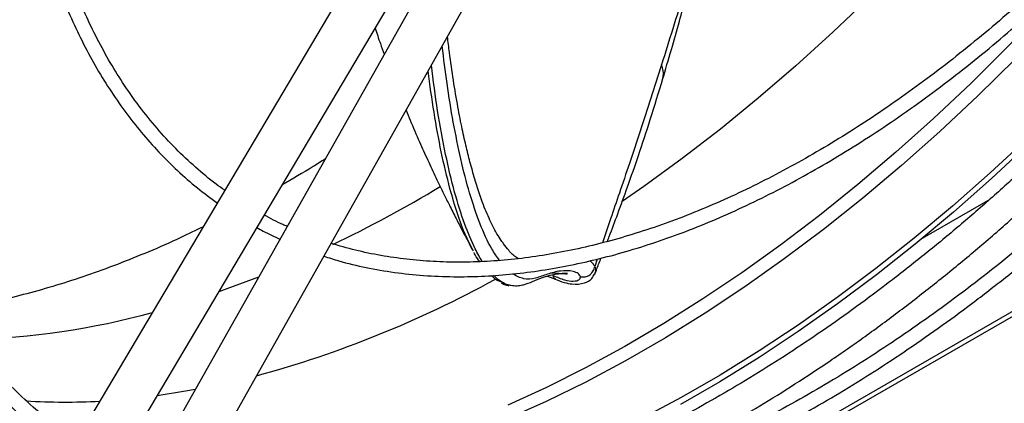
# Model space of a CAD drawing. Units: millimetres. Extents: x 5 to 414, y 3 to 291.
# Drawn here: x 332 to 336, y 137 to 139 of the extents above; entities that cross this region are included whole.
import ezdxf

# ---------------------------------------------------------------- set-up
doc = ezdxf.new("R2010")
doc.units = ezdxf.units.MM

msp = doc.modelspace()

# ---------------------------------------------------------------- linework, layer by layer
at = {"color": 7, "linetype": 'Continuous', "lineweight": 25}
for p, q in [((401.9784, 175.5983), (317.4463, 126.7989)), ((317.4418, 126.7752), (401.9597, 175.5664)), ((333.5649, 139.3167), (332.2109, 137.0301)), ((332.383, 136.9282), (333.737, 139.2148)), ((333.8065, 139.1746), (332.5033, 136.8587)), ((332.6776, 136.7606), (333.9808, 139.0765)), ((335.8912, 137.9845), (336.1819, 138.1523)), ((333.9634, 137.9302), (333.9611, 137.9349)), ((334.282, 137.8205), (334.3167, 137.8074)), ((334.4855, 137.8316), (334.4848, 137.8295))]:
    msp.add_line(p, q, dxfattribs=at)
at = {"color": 8, "linetype": 'Continuous', "lineweight": 25}
for p, q in [((334.4954, 137.8938), (334.4851, 137.8623)), ((334.0903, 137.7939), (334.0782, 137.7987))]:
    msp.add_line(p, q, dxfattribs=at)
at = {"color": 8, "linetype": 'Continuous', "lineweight": 25, "flags": 128}
for points in [[(336.9966, 140.6468), (336.9696, 140.6061), (336.8376, 140.4131), (336.702, 140.2237), (336.5629, 140.0382), (336.4205, 139.8569), (336.275, 139.6801), (336.1266, 139.5078), (335.9754, 139.3405), (335.8218, 139.1784), (335.6659, 139.0216), (335.508, 138.8704), (335.3482, 138.725), (335.1868, 138.5856), (335.0241, 138.4525), (334.8602, 138.3257), (334.6953, 138.2054), (334.6034, 138.1416)], [(337.6938, 140.5373), (337.6106, 140.4066), (337.4778, 140.2061), (337.341, 140.0091), (337.2005, 139.8161), (337.0565, 139.6271), (336.909, 139.4426), (336.7584, 139.2628), (336.6049, 139.0879), (336.4487, 138.9182), (336.29, 138.7539), (336.1291, 138.5953), (335.9661, 138.4426), (335.8013, 138.296), (335.6349, 138.1557), (335.4672, 138.0219), (335.2985, 137.8948), (335.1289, 137.7746), (334.9586, 137.6615), (334.788, 137.5555), (334.6173, 137.457), (334.4467, 137.3659), (334.2765, 137.2825), (334.1069, 137.2069)], [(336.6444, 139.2236), (336.5657, 139.1347), (336.4123, 138.9674), (336.2566, 138.8054), (336.0986, 138.6489), (335.9386, 138.498), (335.7768, 138.353), (335.6135, 138.2141), (335.4489, 138.0815), (335.2832, 137.9553), (335.1166, 137.8358), (334.9493, 137.7231), (334.7817, 137.6173), (334.6139, 137.5186), (334.4461, 137.4272), (334.2787, 137.3431), (334.1117, 137.2665)], [(333.0427, 137.8172), (332.9069, 137.766), (332.8717, 137.7536)], [(332.7705, 137.3336), (332.7291, 137.3262), (332.6076, 137.3074)]]:
    msp.add_lwpolyline(points, dxfattribs=at)
at = {"color": 7, "linetype": 'Continuous', "lineweight": 25, "flags": 128}
for points in [[(337.9389, 140.3848), (337.9367, 140.3813), (337.8085, 140.1821), (337.6765, 139.9862), (337.5407, 139.7939), (337.4013, 139.6054), (337.2586, 139.4209), (337.1127, 139.2408), (336.9639, 139.0653), (336.8122, 138.8946), (336.6581, 138.7289), (336.5015, 138.5686), (336.3429, 138.4137), (336.1823, 138.2645), (336.02, 138.1212), (335.8563, 137.984), (335.6913, 137.8532), (335.5252, 137.7288), (335.3584, 137.611), (335.191, 137.5001), (335.0232, 137.3961), (334.8554, 137.2991), (334.6876, 137.2095)], [(337.9551, 140.3746), (337.952, 140.3697), (337.8231, 140.1693), (337.6903, 139.9723), (337.5537, 139.7788), (337.4135, 139.5892), (337.27, 139.4037), (337.1232, 139.2226), (336.9735, 139.046), (336.821, 138.8743), (336.6659, 138.7077), (336.5085, 138.5464), (336.3489, 138.3906), (336.1874, 138.2405), (336.0242, 138.0964), (335.8595, 137.9585), (335.6935, 137.8268), (335.5265, 137.7017), (335.3587, 137.5833), (335.1903, 137.4717), (335.0216, 137.367), (334.8528, 137.2696)]]:
    msp.add_lwpolyline(points, dxfattribs=at)
at = {"color": 8, "linetype": 'Continuous', "lineweight": 25}
for centre, radius, start, end in [((330.9191, 143.0271), 5.6278, 295.716, 301.0495), ((331.805, 141.8988), 4.6703, 285.2484, 298.8256), ((331.7188, 140.7984), 3.251, 271.4616, 285.4927), ((332.211, 140.026), 2.746, 266.5567, 273.1376)]:
    msp.add_arc(centre, radius, start, end, dxfattribs=at)
at = {"color": 7, "linetype": 'Continuous', "lineweight": 25}
for points, knots in [([(332.171, 143.6929), (332.1606, 143.6732), (332.1256, 143.6074), (332.0665, 143.4911), (331.993, 143.3418), (331.9188, 143.1843), (331.8451, 143.0206), (331.7728, 142.8522), (331.7026, 142.6799), (331.635, 142.5047), (331.5704, 142.3272), (331.5092, 142.1479), (331.4515, 141.9673), (331.3977, 141.7859), (331.3479, 141.604), (331.3023, 141.422), (331.2609, 141.2402), (331.2241, 141.0589), (331.1917, 140.8784), (331.1639, 140.6991), (331.1409, 140.5211), (331.1226, 140.3447), (331.109, 140.1701), (331.1004, 139.9977), (331.0966, 139.8276), (331.0976, 139.66), (331.1036, 139.4952), (331.1145, 139.3333), (331.1304, 139.1746), (331.1511, 139.0192), (331.1768, 138.8673), (331.2074, 138.7192), (331.2429, 138.5749), (331.2832, 138.4346), (331.3285, 138.2985), (331.3786, 138.1668), (331.4335, 138.0396), (331.4932, 137.917), (331.5577, 137.7991), (331.627, 137.6862), (331.7011, 137.5784), (331.7799, 137.4758), (331.8634, 137.3786), (331.9516, 137.2868), (332.0446, 137.2009), (332.1367, 137.1245), (332.1996, 137.08), (332.2284, 137.0596)], [0, 0, 0, 0, 0.007509, 0.025125, 0.044041, 0.063791, 0.084187, 0.10508, 0.126364, 0.147958, 0.169804, 0.191857, 0.21408, 0.236445, 0.258931, 0.281517, 0.30419, 0.326937, 0.349747, 0.372612, 0.395524, 0.418478, 0.441469, 0.464493, 0.487546, 0.510625, 0.53373, 0.556858, 0.580009, 0.603184, 0.626381, 0.649604, 0.672852, 0.69613, 0.719441, 0.742787, 0.766175, 0.789609, 0.813096, 0.836643, 0.860259, 0.883952, 0.907732, 0.93161, 0.955596, 0.9797, 1, 1, 1, 1]), ([(332.2605, 137.1139), (332.2401, 137.1281), (332.1846, 137.1664), (332.0988, 137.2367), (332.0025, 137.3242), (331.9106, 137.4194), (331.8229, 137.5217), (331.7398, 137.6313), (331.6615, 137.748), (331.5907, 137.8673), (331.5271, 137.9884), (331.4704, 138.1101), (331.4182, 138.2366), (331.3706, 138.3677), (331.3278, 138.5033), (331.2897, 138.6433), (331.2565, 138.7874), (331.228, 138.9356), (331.2044, 139.0877), (331.1857, 139.2434), (331.1719, 139.4026), (331.163, 139.5651), (331.1591, 139.7308), (331.1601, 139.8993), (331.166, 140.0706), (331.1769, 140.2445), (331.1927, 140.4207), (331.2134, 140.5989), (331.239, 140.7791), (331.2694, 140.9609), (331.3046, 141.1442), (331.3446, 141.3288), (331.3893, 141.5143), (331.4386, 141.7006), (331.4925, 141.8873), (331.5508, 142.0743), (331.6135, 142.2613), (331.6804, 142.4479), (331.7514, 142.6337), (331.8263, 142.8183), (331.9047, 143.0011), (331.9859, 143.1807), (332.0686, 143.3546), (332.1483, 143.515), (332.2013, 143.6163), (332.2256, 143.6628)], [0, 0, 0, 0, 0.014762, 0.039975, 0.065346, 0.090868, 0.116532, 0.142328, 0.168245, 0.194271, 0.217694, 0.241104, 0.264502, 0.287888, 0.311264, 0.334633, 0.357994, 0.38135, 0.404702, 0.42805, 0.451395, 0.474736, 0.498075, 0.521412, 0.544746, 0.568077, 0.591405, 0.61473, 0.638049, 0.661363, 0.68467, 0.707968, 0.731255, 0.754528, 0.777783, 0.801014, 0.824212, 0.847367, 0.870461, 0.893462, 0.916321, 0.938935, 0.961083, 0.982146, 1, 1, 1, 1]), ([(332.8082, 143.3514), (332.8021, 143.3399), (332.7744, 143.2871), (332.7256, 143.1891), (332.6611, 143.0557), (332.5965, 142.9149), (332.5328, 142.7686), (332.4708, 142.6182), (332.4112, 142.4644), (332.3544, 142.3082), (332.3008, 142.1501), (332.2507, 141.9907), (332.2043, 141.8304), (332.162, 141.6697), (332.1237, 141.509), (332.0898, 141.3486), (332.0603, 141.1888), (332.0352, 141.03), (332.0148, 140.8725), (331.9991, 140.7166), (331.988, 140.5625), (331.9818, 140.4104), (331.9804, 140.2608), (331.9837, 140.1136), (331.992, 139.9693), (332.0051, 139.8281), (332.0231, 139.69), (332.0459, 139.5554), (332.0736, 139.4245), (332.1061, 139.2973), (332.1434, 139.1742), (332.1856, 139.0552), (332.2326, 138.9406), (332.2843, 138.8305), (332.3408, 138.725), (332.4021, 138.6243), (332.4681, 138.5287), (332.5388, 138.4382), (332.6143, 138.3529), (332.6945, 138.2733), (332.7779, 138.2), (332.8366, 138.1566), (332.8654, 138.1353)], [0, 0, 0, 0, 0.005624, 0.025632, 0.047113, 0.069537, 0.092691, 0.116404, 0.140553, 0.16505, 0.189827, 0.214831, 0.240022, 0.265369, 0.290845, 0.316431, 0.342108, 0.367864, 0.393688, 0.419569, 0.4455, 0.471476, 0.497491, 0.523542, 0.549627, 0.575744, 0.601894, 0.628075, 0.654291, 0.680544, 0.706838, 0.733178, 0.759571, 0.786025, 0.812548, 0.839152, 0.865849, 0.892654, 0.91958, 0.946646, 0.973867, 1, 1, 1, 1]), ([(332.8977, 138.19), (332.8853, 138.1986), (332.8418, 138.2289), (332.7713, 138.2882), (332.6864, 138.3679), (332.6059, 138.4554), (332.5297, 138.5502), (332.4606, 138.6488), (332.3985, 138.75), (332.3431, 138.8528), (332.2921, 138.9604), (332.2458, 139.0729), (332.204, 139.19), (332.167, 139.3116), (332.1347, 139.4374), (332.1072, 139.5674), (332.0846, 139.7013), (332.0668, 139.8389), (332.0538, 139.9801), (332.0459, 140.1245), (332.0428, 140.2721), (332.0446, 140.4226), (332.0514, 140.5758), (332.0631, 140.7314), (332.0797, 140.8892), (332.1011, 141.049), (332.1274, 141.2105), (332.1585, 141.3734), (332.1943, 141.5376), (332.2348, 141.7027), (332.2799, 141.8684), (332.3294, 142.0346), (332.3834, 142.2007), (332.4415, 142.3666), (332.5038, 142.5317), (332.5697, 142.6954), (332.639, 142.8568), (332.7106, 143.0143), (332.7831, 143.1648), (332.8341, 143.2667), (332.861, 143.3178), (332.8633, 143.3221)], [0, 0, 0, 0, 0.011495, 0.040283, 0.069297, 0.098525, 0.127953, 0.157564, 0.184238, 0.210888, 0.237514, 0.264119, 0.290707, 0.317281, 0.343842, 0.370394, 0.396938, 0.423475, 0.450008, 0.476536, 0.503059, 0.529579, 0.556095, 0.582606, 0.609111, 0.63561, 0.6621, 0.688579, 0.715045, 0.741492, 0.767915, 0.794306, 0.820653, 0.846938, 0.873132, 0.899186, 0.92501, 0.95041, 0.974898, 0.997895, 1, 1, 1, 1]), ([(337.6355, 140.5736), (337.6276, 140.5611), (337.5951, 140.5094), (337.5341, 140.4172), (337.4513, 140.2955), (337.3621, 140.17), (337.268, 140.0425), (337.1693, 139.9145), (337.0667, 139.7868), (336.9606, 139.6604), (336.8513, 139.5359), (336.7391, 139.4137), (336.6243, 139.2944), (336.5073, 139.1784), (336.3882, 139.0659), (336.2673, 138.9573), (336.1448, 138.8529), (336.021, 138.7529), (335.896, 138.6575), (335.7702, 138.5669), (335.6437, 138.4814), (335.5166, 138.401), (335.3893, 138.326), (335.2619, 138.2564), (335.1346, 138.1924), (335.0076, 138.1341), (334.8811, 138.0816), (334.7553, 138.035), (334.6302, 137.9944), (334.5061, 137.9598), (334.3832, 137.9314), (334.2616, 137.9091), (334.1414, 137.893), (334.0227, 137.8833), (333.9058, 137.8799), (333.7907, 137.883), (333.6775, 137.8926), (333.5665, 137.9088), (333.458, 137.9312), (333.3883, 137.9517), (333.3535, 137.9618)], [0, 0, 0, 0, 0.006758, 0.027886, 0.050567, 0.074245, 0.098691, 0.123727, 0.149221, 0.175081, 0.201234, 0.227625, 0.25421, 0.280957, 0.307837, 0.33483, 0.361915, 0.38908, 0.416312, 0.443601, 0.470939, 0.498321, 0.52574, 0.553196, 0.580684, 0.608206, 0.635762, 0.663354, 0.690986, 0.718663, 0.746393, 0.774186, 0.802051, 0.830002, 0.858054, 0.886223, 0.914528, 0.942988, 0.971622, 1, 1, 1, 1]), ([(333.3227, 137.907), (333.3441, 137.9), (333.4032, 137.8807), (333.5041, 137.8571), (333.6253, 137.8359), (333.7507, 137.8227), (333.8753, 137.8175), (333.9983, 137.8195), (334.1189, 137.8279), (334.2414, 137.8428), (334.3657, 137.864), (334.4914, 137.8917), (334.6184, 137.9257), (334.7466, 137.966), (334.8757, 138.0124), (335.0055, 138.0651), (335.136, 138.1238), (335.2668, 138.1884), (335.3978, 138.259), (335.5289, 138.3352), (335.6597, 138.4172), (335.7902, 138.5046), (335.9201, 138.5975), (336.0492, 138.6955), (336.1774, 138.7987), (336.3045, 138.9068), (336.4302, 139.0196), (336.5544, 139.137), (336.6769, 139.2587), (336.7975, 139.3845), (336.9159, 139.5143), (337.0319, 139.6476), (337.1453, 139.7842), (337.2558, 139.9235), (337.3628, 140.0648), (337.4655, 140.2067), (337.5616, 140.3459), (337.6355, 140.4569), (337.6763, 140.5212), (337.6886, 140.5406)], [0, 0, 0, 0, 0.017096, 0.047211, 0.077569, 0.108161, 0.138971, 0.166704, 0.194446, 0.222194, 0.249945, 0.277698, 0.305453, 0.333208, 0.360961, 0.388713, 0.416461, 0.444205, 0.471945, 0.499679, 0.527406, 0.555125, 0.582836, 0.610536, 0.638225, 0.665899, 0.693556, 0.721192, 0.748802, 0.776377, 0.803908, 0.831377, 0.85876, 0.886013, 0.913058, 0.939736, 0.965666, 0.989656, 1, 1, 1, 1]), ([(338.009, 140.3411), (337.9931, 140.3156), (337.949, 140.2449), (337.8728, 140.1273), (337.7788, 139.9863), (337.6779, 139.8405), (337.5715, 139.6919), (337.4602, 139.542), (337.3446, 139.392), (337.225, 139.2427), (337.102, 139.0947), (336.9757, 138.9487), (336.8464, 138.8051), (336.7146, 138.6643), (336.5803, 138.5268), (336.4438, 138.3927), (336.3053, 138.2624), (336.165, 138.1362), (336.0232, 138.0142), (335.8801, 137.8967), (335.7358, 137.784), (335.5905, 137.6761), (335.4444, 137.5732), (335.2977, 137.4755), (335.1507, 137.3831), (335.0034, 137.2962), (334.856, 137.2148), (334.7087, 137.1391), (334.5617, 137.0692), (334.4152, 137.0051), (334.2693, 136.947), (334.1241, 136.8949), (333.9799, 136.8489), (333.8367, 136.8089), (333.6948, 136.7756), (333.5807, 136.7525), (333.5147, 136.7428), (333.4949, 136.7399)], [0, 0, 0, 0, 0.013215, 0.036549, 0.061607, 0.087772, 0.114796, 0.142478, 0.170678, 0.199291, 0.228236, 0.257454, 0.286898, 0.316528, 0.346316, 0.376236, 0.406268, 0.436396, 0.466604, 0.496883, 0.527221, 0.557612, 0.588047, 0.618522, 0.649033, 0.679575, 0.710147, 0.740748, 0.771377, 0.802035, 0.832723, 0.863444, 0.894202, 0.925002, 0.955851, 0.986756, 1, 1, 1, 1]), ([(334.513, 136.9125), (334.5381, 136.9232), (334.6134, 136.9552), (334.7392, 137.015), (334.8905, 137.0915), (335.0418, 137.1743), (335.1932, 137.2627), (335.3443, 137.3568), (335.4951, 137.4564), (335.6454, 137.5615), (335.7949, 137.6719), (335.9436, 137.7875), (336.0913, 137.9081), (336.2378, 138.0337), (336.383, 138.164), (336.5266, 138.2989), (336.6686, 138.4383), (336.8087, 138.5819), (336.9468, 138.7295), (337.0827, 138.881), (337.2162, 139.0362), (337.3471, 139.1946), (337.4752, 139.3559), (337.6, 139.5198), (337.7212, 139.6853), (337.8377, 139.8509), (337.9472, 140.0129), (338.0393, 140.1539), (338.0936, 140.2405), (338.1152, 140.275)], [0, 0, 0, 0, 0.019473, 0.058352, 0.097228, 0.136099, 0.174963, 0.213821, 0.25267, 0.291509, 0.330338, 0.369155, 0.407959, 0.446747, 0.485518, 0.524267, 0.562992, 0.601686, 0.640343, 0.678951, 0.717497, 0.755957, 0.794296, 0.832456, 0.870328, 0.907694, 0.944036, 0.977736, 1, 1, 1, 1]), ([(338.2492, 140.1916), (338.2367, 140.1715), (338.1966, 140.1073), (338.125, 139.9972), (338.0329, 139.8596), (337.934, 139.7173), (337.8297, 139.5724), (337.7205, 139.4263), (337.6071, 139.2802), (337.4898, 139.1349), (337.369, 138.991), (337.2451, 138.8491), (337.1183, 138.7098), (336.9888, 138.5733), (336.857, 138.4401), (336.7231, 138.3105), (336.5872, 138.1847), (336.4496, 138.063), (336.3105, 137.9457), (336.1701, 137.8329), (336.0286, 137.7248), (335.8862, 137.6217), (335.7431, 137.5237), (335.5995, 137.4309), (335.4554, 137.3435), (335.3113, 137.2616), (335.1671, 137.1853), (335.0231, 137.1147), (334.8794, 137.05), (334.7363, 136.9911), (334.5938, 136.9382), (334.4522, 136.8915), (334.3115, 136.8508), (334.172, 136.8163), (334.0337, 136.7881), (333.8968, 136.7662), (333.7615, 136.7506), (333.6278, 136.7415), (333.4959, 136.7388), (333.3658, 136.7427), (333.2378, 136.7531), (333.112, 136.7703), (332.9883, 136.794), (332.8674, 136.8252), (332.7838, 136.8499), (332.7416, 136.8662), (332.7378, 136.8677)], [0, 0, 0, 0, 0.008375, 0.026751, 0.046481, 0.067082, 0.088356, 0.110148, 0.132346, 0.154867, 0.17765, 0.200646, 0.223819, 0.247139, 0.270581, 0.294128, 0.317762, 0.341472, 0.365245, 0.389072, 0.412948, 0.436864, 0.460816, 0.4848, 0.508812, 0.532851, 0.556914, 0.581, 0.605111, 0.629245, 0.653406, 0.677594, 0.701815, 0.726071, 0.750369, 0.774714, 0.799114, 0.823578, 0.848115, 0.872735, 0.89745, 0.922272, 0.947212, 0.972283, 0.997495, 1, 1, 1, 1]), ([(332.7067, 136.8123), (332.7459, 136.7988), (332.8268, 136.7709), (332.9541, 136.7377), (333.0875, 136.7108), (333.225, 136.6915), (333.3662, 136.6798), (333.5112, 136.6761), (333.6543, 136.6801), (333.7948, 136.6911), (333.9322, 136.7081), (334.0712, 136.7315), (334.2118, 136.7613), (334.3538, 136.7975), (334.4969, 136.84), (334.6412, 136.8887), (334.7862, 136.9436), (334.932, 137.0047), (335.0784, 137.0717), (335.2251, 137.1448), (335.372, 137.2237), (335.5189, 137.3084), (335.6658, 137.3988), (335.8123, 137.4948), (335.9583, 137.5962), (336.1037, 137.7029), (336.2482, 137.8149), (336.3918, 137.9319), (336.5343, 138.0538), (336.6754, 138.1805), (336.815, 138.3117), (336.9529, 138.4474), (337.089, 138.5873), (337.2231, 138.7313), (337.3549, 138.8791), (337.4844, 139.0304), (337.6112, 139.1849), (337.735, 139.3423), (337.8556, 139.502), (337.9723, 139.6629), (338.0838, 139.8231), (338.1876, 139.9787), (338.2598, 140.09), (338.2965, 140.149), (338.3024, 140.1585)], [0, 0, 0, 0, 0.024584, 0.050711, 0.077004, 0.103459, 0.130068, 0.156821, 0.183705, 0.207882, 0.232065, 0.256249, 0.280435, 0.304622, 0.328808, 0.352995, 0.37718, 0.401364, 0.425546, 0.449725, 0.473901, 0.498073, 0.522242, 0.546406, 0.570564, 0.594717, 0.618863, 0.643002, 0.667131, 0.691249, 0.715354, 0.739443, 0.763513, 0.787558, 0.81157, 0.83554, 0.859449, 0.883271, 0.906961, 0.930432, 0.953496, 0.975673, 0.996107, 1, 1, 1, 1]), ([(334.7762, 138.6651), (334.7888, 138.708), (334.8133, 138.7909), (334.8468, 138.9091), (334.8713, 138.9971), (334.8845, 139.0447), (334.8881, 139.0579)], [0, 0, 0, 0, 0.333542, 0.644316, 0.901574, 1, 1, 1, 1]), ([(333.5425, 138.8863), (333.5499, 138.8641), (333.5623, 138.8268), (333.576, 138.7898), (333.5815, 138.7748)], [0, 0, 0, 0, 0.594889, 1, 1, 1, 1]), ([(334, 138.1492), (333.9989, 138.1522), (333.9895, 138.1762), (333.9732, 138.2282), (333.9525, 138.2999), (333.9338, 138.3749), (333.9156, 138.4561), (333.8968, 138.552), (333.8783, 138.6624), (333.8635, 138.7635), (333.856, 138.8275), (333.8534, 138.8501)], [0, 0, 0, 0, 0.016779, 0.134483, 0.253254, 0.358462, 0.471272, 0.604548, 0.758336, 0.914447, 1, 1, 1, 1]), ([(334.5393, 137.97), (334.542, 137.9769), (334.5569, 138.0161), (334.5859, 138.0938), (334.628, 138.2095), (334.6748, 138.3443), (334.7257, 138.4991), (334.7598, 138.6111), (334.7777, 138.6701)], [0, 0, 0, 0, 0.030801, 0.175294, 0.344525, 0.538438, 0.756965, 1, 1, 1, 1]), ([(333.6752, 138.5335), (333.681, 138.5193), (333.6996, 138.4739), (333.7309, 138.4026), (333.7679, 138.3203), (333.8029, 138.2455), (333.8341, 138.181), (333.8628, 138.1227), (333.893, 138.0629), (333.9266, 137.9975), (333.9512, 137.9512), (333.9627, 137.9298)], [0, 0, 0, 0, 0.06877, 0.220032, 0.348973, 0.473317, 0.590647, 0.670328, 0.764807, 0.891208, 1, 1, 1, 1]), ([(333.3279, 138.324), (333.3107, 138.3131), (333.2489, 138.2738), (333.1878, 138.2384), (333.1437, 138.2128)], [0, 0, 0, 0, 0.278566, 1, 1, 1, 1]), ([(334.0942, 137.9602), (334.0906, 137.9647), (334.0807, 137.9771), (334.0655, 138.0028), (334.0481, 138.0347), (334.0313, 138.0698), (334.0151, 138.1078), (334.0037, 138.1365), (333.9979, 138.1529), (333.9971, 138.1551)], [0, 0, 0, 0, 0.098265, 0.270243, 0.443628, 0.618407, 0.794576, 0.972113, 1, 1, 1, 1]), ([(333.1649, 138.0345), (333.1588, 138.0371), (333.1251, 138.0514), (333.0932, 138.069), (333.067, 138.0834)], [0, 0, 0, 0, 0.1818766, 1, 1, 1, 1]), ([(332.8045, 138.0326), (332.7724, 138.017), (332.6939, 137.9787), (332.5711, 137.9251), (332.4362, 137.8706), (332.3039, 137.8225), (332.1745, 137.7805), (332.048, 137.7445), (331.9247, 137.7147), (331.8119, 137.6916), (331.7423, 137.6812), (331.711, 137.6766)], [0, 0, 0, 0, 0.080929, 0.198251, 0.31553, 0.432816, 0.550179, 0.667716, 0.785545, 0.903814, 1, 1, 1, 1]), ([(333.0353, 138.0297), (333.0444, 138.0245), (333.0763, 138.006), (333.1101, 137.9909), (333.1343, 137.9801)], [0, 0, 0, 0, 0.284941, 1, 1, 1, 1]), ([(333.9918, 137.8835), (333.985, 137.892), (333.9764, 137.903), (333.9688, 137.9189), (333.9672, 137.9223)], [0, 0, 0, 0, 0.784475, 1, 1, 1, 1]), ([(334.4239, 137.8184), (334.427, 137.8179), (334.4336, 137.8169), (334.4439, 137.818), (334.4544, 137.8212), (334.4642, 137.8267), (334.4726, 137.8343), (334.479, 137.8432), (334.4834, 137.8527), (334.4845, 137.8592), (334.4851, 137.8623)], [0, 0, 0, 0, 0.114972, 0.238127, 0.367412, 0.499997, 0.632581, 0.761868, 0.885025, 1, 1, 1, 1]), ([(334.4861, 137.8314), (334.4881, 137.8366), (334.4966, 137.8586), (334.5052, 137.881), (334.5118, 137.8982)], [0, 0, 0, 0, 0.235977, 1, 1, 1, 1]), ([(334.0782, 137.7987), (334.0733, 137.8001), (334.0609, 137.8038), (334.0496, 137.8161), (334.0427, 137.8236)], [0, 0, 0, 0, 0.389836, 1, 1, 1, 1]), ([(334.3354, 137.8309), (334.3332, 137.8307), (334.3227, 137.8296), (334.3008, 137.8261), (334.2654, 137.8165), (334.2279, 137.8011), (334.1963, 137.7881), (334.1717, 137.7809), (334.1503, 137.7771), (334.134, 137.7797), (334.1253, 137.7811)], [0, 0, 0, 0, 0.032652, 0.15456, 0.283941, 0.496889, 0.677174, 0.748303, 0.864985, 1, 1, 1, 1]), ([(334.3063, 137.8241), (334.3232, 137.8167), (334.3573, 137.8019), (334.3954, 137.798), (334.4214, 137.8042), (334.4231, 137.8137), (334.4239, 137.8184)], [0, 0, 0, 0, 0.2444629, 0.4943338, 0.7479241, 1, 1, 1, 1]), ([(334.3145, 137.8084), (334.3275, 137.8031), (334.3526, 137.7929), (334.3966, 137.7847), (334.439, 137.7881), (334.4716, 137.805), (334.4808, 137.8234), (334.4842, 137.8301)], [0, 0, 0, 0, 0.177541, 0.342606, 0.632543, 0.866216, 1, 1, 1, 1]), ([(334.0842, 137.7929), (334.0901, 137.7889), (334.1007, 137.7818), (334.112, 137.7815), (334.1169, 137.7813)], [0, 0, 0, 0, 0.562144, 1, 1, 1, 1])]:
    msp.add_open_spline(points, degree=3, knots=knots, dxfattribs=at)
at = {"color": 8, "linetype": 'Continuous', "lineweight": 25}
for points, knots in [([(334.8716, 139.0523), (334.8706, 139.0491), (334.8369, 138.9376), (334.8039, 138.8319), (334.7719, 138.7293)], [0, 0, 0, 0, 0.029241, 1, 1, 1, 1]), ([(334.0766, 137.8887), (334.0653, 137.9047), (334.0349, 137.9474), (333.9915, 138.0448), (333.9474, 138.1754), (333.9096, 138.3223), (333.8775, 138.4806), (333.8509, 138.6431), (333.8372, 138.7557), (333.8306, 138.8097)], [0, 0, 0, 0, 0.091809, 0.246327, 0.400203, 0.55354, 0.706472, 0.859107, 1, 1, 1, 1]), ([(334.0031, 137.8838), (334.003, 137.8839), (333.992, 137.8992), (333.9655, 137.9503), (333.9244, 138.0458), (333.882, 138.1825), (333.8435, 138.3456), (333.8096, 138.5278), (333.7928, 138.6615), (333.7844, 138.7275)], [0, 0, 0, 0, 0.001046, 0.09884, 0.258417, 0.429955, 0.613457, 0.808928, 1, 1, 1, 1]), ([(334.7719, 138.7293), (334.7567, 138.6813), (334.7263, 138.5852), (334.6803, 138.4438), (334.635, 138.3081), (334.5925, 138.183), (334.5539, 138.07), (334.5301, 137.9988), (334.5185, 137.9642)], [0, 0, 0, 0, 0.182205, 0.364473, 0.546748, 0.715346, 0.861918, 1, 1, 1, 1]), ([(334.7752, 138.6649), (334.7767, 138.6697), (334.7827, 138.69), (334.7766, 138.7123), (334.7719, 138.7293)], [0, 0, 0, 0, 0.237112, 1, 1, 1, 1]), ([(333.9611, 137.9349), (333.9512, 137.954), (333.9278, 137.9995), (333.8955, 138.0885), (333.8597, 138.2079), (333.8257, 138.3532), (333.7944, 138.5222), (333.7781, 138.6423), (333.77, 138.7019)], [0, 0, 0, 0, 0.107996, 0.257206, 0.40643, 0.605377, 0.804336, 1, 1, 1, 1]), ([(334.1581, 137.8963), (334.1551, 137.8978), (334.1406, 137.9053), (334.119, 137.9264), (334.1013, 137.9505), (334.0942, 137.9602)], [0, 0, 0, 0, 0.133175, 0.649349, 1, 1, 1, 1]), ([(334.4851, 137.8623), (334.484, 137.8645), (334.4816, 137.8689), (334.477, 137.8751), (334.4712, 137.8811), (334.467, 137.885), (334.4645, 137.8867), (334.4644, 137.8868)], [0, 0, 0, 0, 0.2336069, 0.4775175, 0.731397, 0.9949932, 1, 1, 1, 1]), ([(334.4851, 137.8623), (334.4862, 137.8591), (334.4887, 137.8519), (334.4893, 137.8413), (334.4867, 137.8346), (334.4855, 137.8316)], [0, 0, 0, 0, 0.307478, 0.687449, 1, 1, 1, 1]), ([(334.1253, 137.7811), (334.1235, 137.7812), (334.1126, 137.7821), (334.0903, 137.7928), (334.0671, 137.8067), (334.0535, 137.8214), (334.0508, 137.8242)], [0, 0, 0, 0, 0.068043, 0.41713, 0.887753, 1, 1, 1, 1]), ([(334.4239, 137.8184), (334.4212, 137.8232), (334.4157, 137.8331), (334.3854, 137.8451), (334.3364, 137.8456), (334.2813, 137.8293), (334.2301, 137.8105), (334.1806, 137.8047), (334.1488, 137.8221), (334.1331, 137.8307)], [0, 0, 0, 0, 0.077837, 0.157633, 0.320469, 0.487118, 0.657175, 0.831161, 1, 1, 1, 1]), ([(334.3001, 137.8357), (334.302, 137.8356), (334.308, 137.8351), (334.3167, 137.8344), (334.3261, 137.8337), (334.3318, 137.8332), (334.3354, 137.833), (334.3389, 137.8327), (334.3443, 137.8324), (334.3508, 137.832), (334.3571, 137.8317), (334.3645, 137.8315), (334.369, 137.8317), (334.3676, 137.8322), (334.3638, 137.8324), (334.3588, 137.8325), (334.3504, 137.8322), (334.3419, 137.8316), (334.3365, 137.831), (334.3354, 137.8309)], [0, 0, 0, 0, 0.023875, 0.071594, 0.116265, 0.157899, 0.160038, 0.175505, 0.217276, 0.258599, 0.310762, 0.373832, 0.503175, 0.625438, 0.682039, 0.75511, 0.862147, 0.972145, 1, 1, 1, 1]), ([(334.3162, 137.8079), (334.3137, 137.8094), (334.3089, 137.8125), (334.3072, 137.8202), (334.3063, 137.8241)], [0, 0, 0, 0, 0.500866, 1, 1, 1, 1])]:
    msp.add_open_spline(points, degree=3, knots=knots, dxfattribs=at)

doc.saveas('drawing.dxf')
